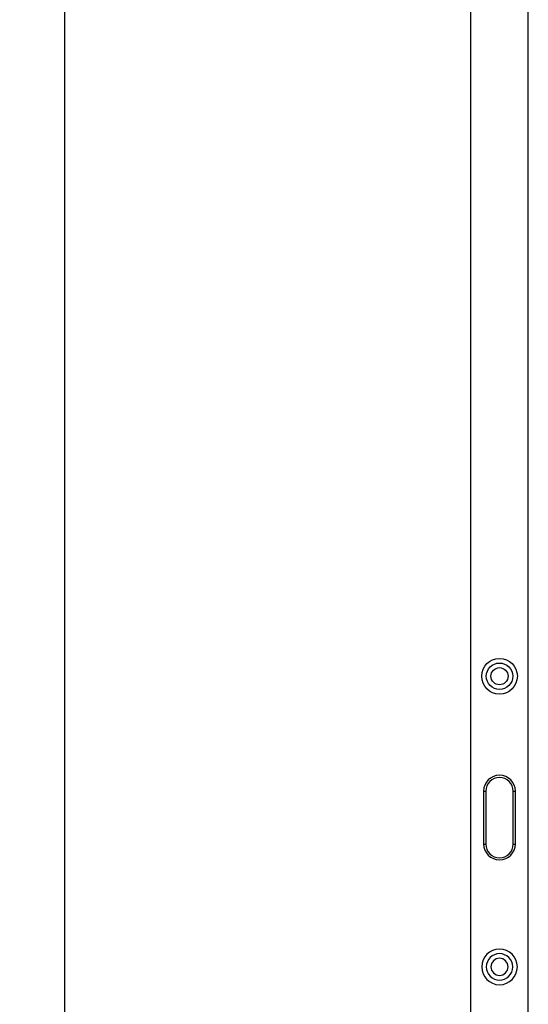
# Model space of a CAD drawing. Units: millimetres. Extents: x 5159 to 6000, y -1888 to -1294.
# Drawn here: x 5326 to 5364, y -1517 to -1442 of the extents above; entities that cross this region are included whole.
import ezdxf

# ---------------------------------------------------------------- set-up
doc = ezdxf.new("R2010")
doc.units = ezdxf.units.MM
doc.layers.get('0').update_dxf_attribs({"linetype": 'CONTINUOUS'})
doc.layers.get('Defpoints').update_dxf_attribs({"linetype": 'CONTINUOUS'})
doc.layers.add('1', color=7, linetype='CONTINUOUS')
doc.styles.add('pep', font='arial.ttf')
doc.dimstyles.new('DAVIDE', dxfattribs={"dimtxt": 2.5, "dimasz": 1, "dimexe": 0.1, "dimexo": 0.1, "dimgap": 0.5, "dimtad": 1, "dimdsep": 46, "dimtxsty": 'pep', "dimcen": 0.09, "dimclrd": 256, "dimclre": 256, "dimclrt": 256, "dimadec": 0, "dimazin": 0, "dimtp": 0.01, "dimtm": 0.01, "dimtfac": 1, "dimtofl": 0, "dimtmove": 0, "dimatfit": 3, "dimfxl": 1, "dimtolj": 1, "dimlwd": -1, "dimlwe": -1, "dimarcsym": 0})

# ---------------------------------------------------------------- blocks, each defined once
blk = doc.blocks.new('*D8')
at = {"transparency": 16777216}
for p, q in [((5359.573, -1344.119), (5328.817, -1344.119)), ((5328.917, -1346.619), (5328.917, -1842.619)), ((5359.573, -1845.119), (5328.817, -1845.119))]:
    blk.add_line(p, q, dxfattribs=at)
for points in [[(5328.5, -1346.619), (5329.334, -1346.619), (5328.917, -1344.119)], [(5328.5, -1842.619), (5329.334, -1842.619), (5328.917, -1845.119)]]:
    blk.add_solid(points, dxfattribs=at)
at = {"layer": 'Defpoints', "color": 0, "transparency": 16777216}
for p in [(5359.673, -1344.119), (5328.917, -1845.119), (5359.673, -1845.119)]:
    blk.add_point(p, dxfattribs=at)
at = {"transparency": 16777216, "insert": (5327.167, -1594.619), "char_height": 2.5, "attachment_point": 5, "rotation": 90, "style": 'pep'}
blk.add_mtext('\\A1;L', dxfattribs=at)

msp = doc.modelspace()

# ---------------------------------------------------------------- linework, layer by layer
at = {"layer": '1', "linetype": 'Continuous'}
for p, q in [((5359.673, -1845.119), (5359.673, -1344.119)), ((5364.033, -1845.119), (5364.033, -1344.119)), ((5360.653, -1500.819), (5360.653, -1504.819)), ((5360.653, -1500.819), (5360.813, -1500.819)), ((5360.813, -1500.819), (5360.813, -1504.819)), ((5362.893, -1500.819), (5363.053, -1500.819)), ((5362.893, -1504.819), (5362.893, -1500.819)), ((5363.053, -1504.819), (5363.053, -1500.819)), ((5360.653, -1504.819), (5360.813, -1504.819)), ((5362.893, -1504.819), (5363.053, -1504.819))]:
    msp.add_line(p, q, dxfattribs=at)
for radius in [1.35, 1, 0.65]:
    msp.add_circle((5361.853, -1492.119), radius, dxfattribs=at)
at = {"layer": '1', "linetype": 'Continuous', "extrusion": (0, 0, -1)}
for radius in [1.35, 1, 0.65]:
    msp.add_circle((-5361.853, -1514.119), radius, dxfattribs=at)
at = {"layer": '1', "linetype": 'Continuous'}
for centre, radius, start, end in [((5361.853, -1500.819), 1.2, 0, 180), ((5361.853, -1500.819), 1.04, 0, 180), ((5361.853, -1504.819), 1.2, 180, 0), ((5361.853, -1504.819), 1.04, 180, 0)]:
    msp.add_arc(centre, radius, start, end, dxfattribs=at)

# ---------------------------------------------------------------- dimensions: what is measured, and where the dimension line sits
dim = msp.add_linear_dim(base=(5328.917, -1845.119), p1=(5359.673, -1344.119), p2=(5359.673, -1845.119), angle=90, text='L', dimstyle='DAVIDE', override={"dimasz": 2.5})
dim.commit()
dim.dimension.update_dxf_attribs({"geometry": '*D8', "text_midpoint": (5327.167, -1594.619)})

doc.saveas('drawing.dxf')
